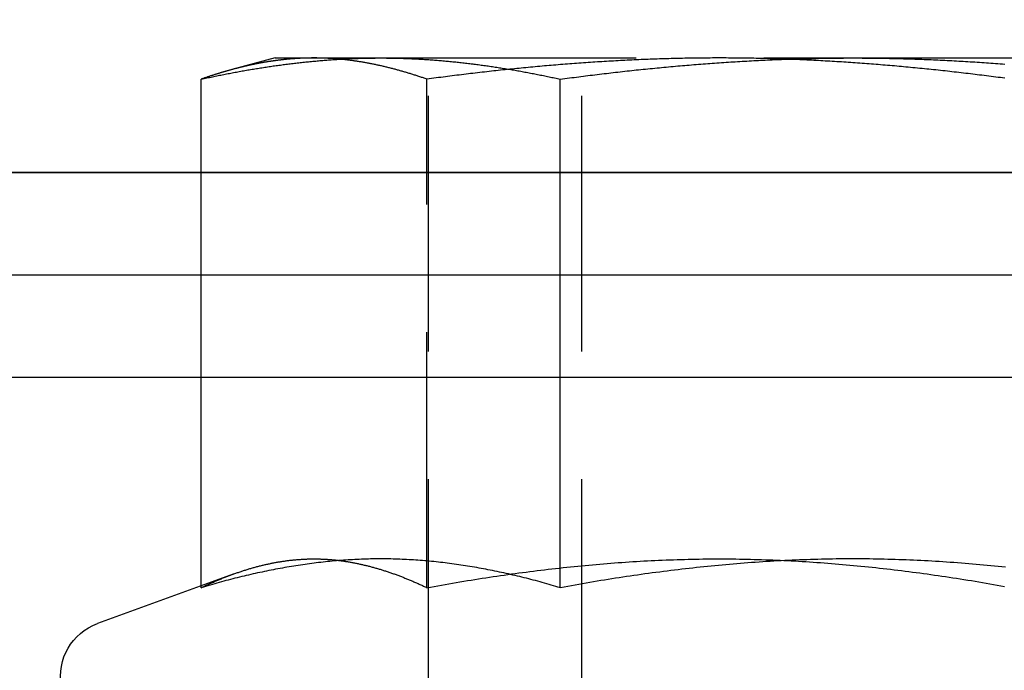
# Model space of a CAD drawing. Extents: x 0 to 1210, y -560 to 176.
# Drawn here: x 878 to 887, y 6 to 12 of the extents above; entities that cross this region are included whole.
import ezdxf

# ---------------------------------------------------------------- set-up
doc = ezdxf.new("R2010")
doc.units = 0
doc.header["$LTSCALE"] = 10
doc.linetypes.add('VERDECKT', pattern=[0.375, 0.25, -0.125])
doc.layers.get('0').update_dxf_attribs({"linetype": 'CONTINUOUS'})
doc.layers.add('STEMPEL', color=3, linetype='CONTINUOUS')

# ---------------------------------------------------------------- blocks, each defined once
blk = doc.blocks.new('A$C475546FE')
at = {"color": 1, "linetype": 'VERDECKT', "extrusion": (-2e-16, 1, -2e-16)}
for p, q in [((-117, -47), (-117, 39)), ((-118.5, -47), (-118.5, 18.5)), ((-120, 12.12109), (-120.41204, 12.01069)), ((-120, 12.12109), (-118.96677, 12.12109)), ((-118.96677, 12.12109), (-114.34737, 12.12109)), ((-114.34737, 12.12109), (-110.3806, 12.12109)), ((-120.72411, 10), (-120.72411, 11.91383)), ((-118.51469, 6.93901), (-118.51469, 11.91383)), ((-117.20942, 10), (-117.20942, 11.91383)), ((-120.72411, 6.93901), (-120.72411, 9)), ((-117.20942, 6.93901), (-117.20942, 9)), ((-120.4121, 7.07055), (-121.73811, 6.58792))]:
    blk.add_line(p, q, dxfattribs=at)
at = {"color": 3, "linetype": 'CONTINUOUS', "extrusion": (-2e-16, 1, -2e-16)}
for p, q in [((-145, 11), (145, 11)), ((145, 11), (-145, 11)), ((-145, 10), (145, 10)), ((-120.72411, 9), (-120.72411, 10)), ((-117.20942, 9), (-117.20942, 10)), ((-145, 9), (145, 9))]:
    blk.add_line(p, q, dxfattribs=at)
at = {"color": 1}
for points in [[(-119.619, 12.1211, 0), (-119.625, 12.1211, 0), (-119.631, 12.1211, 0), (-119.637, 12.121, 0), (-119.643, 12.121, 0), (-119.648, 12.1209, 0), (-119.654, 12.1209, 0), (-119.66, 12.1208, 0), (-119.666, 12.1207, 0), (-119.671, 12.1206, 0), (-119.677, 12.1205, 0), (-119.683, 12.1203, 0), (-119.689, 12.1202, 0), (-119.694, 12.12, 0), (-119.7, 12.1199, 0), (-119.706, 12.1197, 0), (-119.712, 12.1195, 0), (-119.718, 12.1193, 0), (-119.723, 12.1191, 0), (-119.729, 12.1189, 0), (-119.735, 12.1186, 0), (-119.741, 12.1184, 0), (-119.746, 12.1181, 0), (-119.752, 12.1178, 0), (-119.758, 12.1175, 0), (-119.764, 12.1172, 0), (-119.77, 12.1169, 0), (-119.775, 12.1166, 0), (-119.781, 12.1163, 0), (-119.787, 12.1159, 0), (-119.793, 12.1156, 0), (-119.799, 12.1152, 0), (-119.804, 12.1148, 0), (-119.81, 12.1144, 0), (-119.816, 12.114, 0), (-119.822, 12.1136, 0), (-119.827, 12.1131, 0), (-119.833, 12.1127, 0), (-119.839, 12.1122, 0), (-119.845, 12.1118, 0), (-119.851, 12.1113, 0), (-119.856, 12.1108, 0), (-119.862, 12.1103, 0), (-119.868, 12.1098, 0), (-119.874, 12.1093, 0), (-119.879, 12.1087, 0), (-119.885, 12.1082, 0), (-119.891, 12.1076, 0), (-119.897, 12.107, 0), (-119.903, 12.1064, 0), (-119.908, 12.1058, 0), (-119.914, 12.1052, 0), (-119.92, 12.1046, 0), (-119.926, 12.104, 0), (-119.931, 12.1033, 0), (-119.937, 12.1027, 0), (-119.943, 12.102, 0), (-119.949, 12.1013, 0), (-119.955, 12.1006, 0), (-119.96, 12.0999, 0), (-119.966, 12.0992, 0), (-119.972, 12.0985, 0), (-119.978, 12.0977, 0), (-119.984, 12.097, 0), (-119.989, 12.0962, 0), (-119.995, 12.0955, 0), (-120.001, 12.0947, 0), (-120.007, 12.0939, 0), (-120.012, 12.0931, 0), (-120.018, 12.0923, 0), (-120.024, 12.0914, 0), (-120.03, 12.0906, 0), (-120.036, 12.0897, 0), (-120.041, 12.0889, 0), (-120.047, 12.088, 0), (-120.053, 12.0871, 0), (-120.059, 12.0862, 0), (-120.065, 12.0853, 0), (-120.07, 12.0844, 0), (-120.076, 12.0834, 0), (-120.082, 12.0825, 0), (-120.088, 12.0815, 0), (-120.093, 12.0806, 0), (-120.099, 12.0796, 0), (-120.105, 12.0786, 0), (-120.111, 12.0776, 0), (-120.117, 12.0766, 0), (-120.122, 12.0756, 0), (-120.128, 12.0745, 0), (-120.134, 12.0735, 0), (-120.14, 12.0724, 0), (-120.146, 12.0714, 0), (-120.151, 12.0703, 0), (-120.157, 12.0692, 0), (-120.163, 12.0681, 0), (-120.169, 12.067, 0), (-120.174, 12.0659, 0), (-120.18, 12.0647, 0), (-120.186, 12.0636, 0), (-120.192, 12.0624, 0), (-120.198, 12.0612, 0), (-120.203, 12.0601, 0), (-120.209, 12.0589, 0), (-120.215, 12.0577, 0), (-120.221, 12.0565, 0), (-120.227, 12.0552, 0), (-120.232, 12.054, 0), (-120.238, 12.0528, 0), (-120.244, 12.0515, 0), (-120.25, 12.0503, 0), (-120.256, 12.049, 0), (-120.261, 12.0477, 0), (-120.267, 12.0464, 0), (-120.273, 12.0451, 0), (-120.279, 12.0438, 0), (-120.285, 12.0424, 0), (-120.29, 12.0411, 0), (-120.296, 12.0398, 0), (-120.302, 12.0384, 0), (-120.308, 12.037, 0), (-120.313, 12.0357, 0), (-120.319, 12.0343, 0), (-120.325, 12.0329, 0), (-120.331, 12.0315, 0), (-120.337, 12.03, 0), (-120.342, 12.0286, 0), (-120.348, 12.0272, 0), (-120.354, 12.0257, 0), (-120.36, 12.0243, 0), (-120.366, 12.0228, 0), (-120.371, 12.0213, 0), (-120.377, 12.0198, 0), (-120.383, 12.0183, 0), (-120.389, 12.0168, 0), (-120.395, 12.0153, 0), (-120.4, 12.0138, 0), (-120.406, 12.0122, 0), (-120.412, 12.0107, 0), (-120.418, 12.0091, 0), (-120.424, 12.0076, 0), (-120.429, 12.006, 0), (-120.435, 12.0044, 0), (-120.441, 12.0028, 0), (-120.447, 12.0012, 0), (-120.452, 11.9996, 0), (-120.458, 11.998, 0), (-120.464, 11.9963, 0), (-120.47, 11.9947, 0), (-120.476, 11.9931, 0), (-120.481, 11.9914, 0), (-120.487, 11.9897, 0), (-120.493, 11.988, 0), (-120.499, 11.9864, 0), (-120.505, 11.9847, 0), (-120.51, 11.983, 0), (-120.516, 11.9812, 0), (-120.522, 11.9795, 0), (-120.528, 11.9778, 0), (-120.533, 11.976, 0), (-120.539, 11.9743, 0), (-120.545, 11.9725, 0), (-120.551, 11.9708, 0), (-120.557, 11.969, 0), (-120.562, 11.9672, 0), (-120.568, 11.9654, 0), (-120.574, 11.9636, 0), (-120.58, 11.9618, 0), (-120.586, 11.96, 0), (-120.591, 11.9582, 0), (-120.597, 11.9563, 0), (-120.603, 11.9545, 0), (-120.609, 11.9526, 0), (-120.614, 11.9508, 0), (-120.62, 11.9489, 0), (-120.626, 11.947, 0), (-120.632, 11.9451, 0), (-120.638, 11.9432, 0), (-120.643, 11.9413, 0), (-120.649, 11.9394, 0), (-120.655, 11.9375, 0), (-120.661, 11.9356, 0), (-120.666, 11.9336, 0), (-120.672, 11.9317, 0), (-120.678, 11.9297, 0), (-120.684, 11.9278, 0), (-120.69, 11.9258, 0), (-120.695, 11.9238, 0), (-120.701, 11.9218, 0), (-120.707, 11.9199, 0), (-120.713, 11.9179, 0), (-120.718, 11.9158, 0), (-120.724, 11.9138, 0)], [(-120.724, 11.9138, 0), (-120.71, 11.9169, 0), (-120.696, 11.9199, 0), (-120.683, 11.9229, 0), (-120.669, 11.9259, 0), (-120.655, 11.9288, 0), (-120.641, 11.9318, 0), (-120.627, 11.9347, 0), (-120.613, 11.9376, 0), (-120.6, 11.9405, 0), (-120.586, 11.9433, 0), (-120.572, 11.9462, 0), (-120.558, 11.949, 0), (-120.544, 11.9518, 0), (-120.53, 11.9546, 0), (-120.517, 11.9574, 0), (-120.503, 11.9601, 0), (-120.489, 11.9628, 0), (-120.475, 11.9655, 0), (-120.461, 11.9682, 0), (-120.447, 11.9709, 0), (-120.434, 11.9735, 0), (-120.42, 11.9761, 0), (-120.406, 11.9787, 0), (-120.392, 11.9813, 0), (-120.378, 11.9839, 0), (-120.364, 11.9864, 0), (-120.351, 11.9889, 0), (-120.337, 11.9914, 0), (-120.323, 11.9939, 0), (-120.309, 11.9964, 0), (-120.295, 11.9988, 0), (-120.281, 12.0012, 0), (-120.267, 12.0036, 0), (-120.254, 12.006, 0), (-120.24, 12.0083, 0), (-120.226, 12.0106, 0), (-120.212, 12.0129, 0), (-120.198, 12.0152, 0), (-120.184, 12.0175, 0), (-120.171, 12.0197, 0), (-120.157, 12.0219, 0), (-120.143, 12.0241, 0), (-120.129, 12.0263, 0), (-120.115, 12.0285, 0), (-120.101, 12.0306, 0), (-120.088, 12.0327, 0), (-120.074, 12.0348, 0), (-120.06, 12.0368, 0), (-120.046, 12.0389, 0), (-120.032, 12.0409, 0), (-120.018, 12.0429, 0), (-120.005, 12.0448, 0), (-119.991, 12.0468, 0), (-119.977, 12.0487, 0), (-119.963, 12.0506, 0), (-119.949, 12.0525, 0), (-119.935, 12.0543, 0), (-119.922, 12.0562, 0), (-119.908, 12.058, 0), (-119.894, 12.0598, 0), (-119.88, 12.0615, 0), (-119.866, 12.0633, 0), (-119.852, 12.065, 0), (-119.839, 12.0666, 0), (-119.825, 12.0683, 0), (-119.811, 12.0699, 0), (-119.797, 12.0716, 0), (-119.783, 12.0732, 0), (-119.769, 12.0747, 0), (-119.755, 12.0763, 0), (-119.742, 12.0778, 0), (-119.728, 12.0793, 0), (-119.714, 12.0807, 0), (-119.7, 12.0822, 0), (-119.686, 12.0836, 0), (-119.672, 12.085, 0), (-119.659, 12.0864, 0), (-119.645, 12.0877, 0), (-119.631, 12.089, 0), (-119.617, 12.0903, 0), (-119.603, 12.0916, 0), (-119.589, 12.0928, 0), (-119.576, 12.094, 0), (-119.562, 12.0952, 0), (-119.548, 12.0964, 0), (-119.534, 12.0975, 0), (-119.52, 12.0986, 0), (-119.506, 12.0997, 0), (-119.493, 12.1008, 0), (-119.479, 12.1018, 0), (-119.465, 12.1028, 0), (-119.451, 12.1038, 0), (-119.437, 12.1048, 0), (-119.423, 12.1057, 0), (-119.41, 12.1066, 0), (-119.396, 12.1075, 0), (-119.382, 12.1083, 0), (-119.368, 12.1092, 0), (-119.354, 12.11, 0), (-119.34, 12.1107, 0), (-119.327, 12.1115, 0), (-119.313, 12.1122, 0), (-119.299, 12.1129, 0), (-119.285, 12.1136, 0), (-119.271, 12.1142, 0), (-119.257, 12.1148, 0), (-119.244, 12.1154, 0), (-119.23, 12.1159, 0), (-119.216, 12.1165, 0), (-119.202, 12.1169, 0), (-119.188, 12.1174, 0), (-119.174, 12.1179, 0), (-119.16, 12.1183, 0), (-119.147, 12.1187, 0), (-119.133, 12.119, 0), (-119.119, 12.1193, 0), (-119.105, 12.1197, 0), (-119.091, 12.1199, 0), (-119.077, 12.1202, 0), (-119.064, 12.1204, 0), (-119.05, 12.1206, 0), (-119.036, 12.1207, 0), (-119.022, 12.1209, 0), (-119.008, 12.121, 0), (-118.994, 12.121, 0), (-118.981, 12.1211, 0), (-118.967, 12.1211, 0)], [(-118.515, 11.9138, 0), (-118.523, 11.9169, 0), (-118.532, 11.9199, 0), (-118.541, 11.9229, 0), (-118.549, 11.9258, 0), (-118.558, 11.9288, 0), (-118.567, 11.9317, 0), (-118.575, 11.9347, 0), (-118.584, 11.9375, 0), (-118.593, 11.9404, 0), (-118.602, 11.9433, 0), (-118.61, 11.9461, 0), (-118.619, 11.9489, 0), (-118.628, 11.9517, 0), (-118.636, 11.9545, 0), (-118.645, 11.9573, 0), (-118.654, 11.96, 0), (-118.662, 11.9627, 0), (-118.671, 11.9654, 0), (-118.68, 11.9681, 0), (-118.688, 11.9708, 0), (-118.697, 11.9734, 0), (-118.706, 11.9761, 0), (-118.714, 11.9786, 0), (-118.723, 11.9812, 0), (-118.732, 11.9838, 0), (-118.741, 11.9863, 0), (-118.749, 11.9888, 0), (-118.758, 11.9913, 0), (-118.767, 11.9938, 0), (-118.775, 11.9963, 0), (-118.784, 11.9987, 0), (-118.793, 12.0011, 0), (-118.801, 12.0035, 0), (-118.81, 12.0059, 0), (-118.819, 12.0082, 0), (-118.827, 12.0105, 0), (-118.836, 12.0128, 0), (-118.845, 12.0151, 0), (-118.853, 12.0174, 0), (-118.862, 12.0196, 0), (-118.871, 12.0218, 0), (-118.88, 12.024, 0), (-118.888, 12.0262, 0), (-118.897, 12.0284, 0), (-118.906, 12.0305, 0), (-118.914, 12.0326, 0), (-118.923, 12.0347, 0), (-118.932, 12.0367, 0), (-118.94, 12.0388, 0), (-118.949, 12.0408, 0), (-118.958, 12.0428, 0), (-118.966, 12.0447, 0), (-118.975, 12.0467, 0), (-118.984, 12.0486, 0), (-118.993, 12.0505, 0), (-119.001, 12.0524, 0), (-119.01, 12.0542, 0), (-119.019, 12.0561, 0), (-119.027, 12.0579, 0), (-119.036, 12.0597, 0), (-119.045, 12.0614, 0), (-119.053, 12.0632, 0), (-119.062, 12.0649, 0), (-119.071, 12.0666, 0), (-119.08, 12.0682, 0), (-119.088, 12.0699, 0), (-119.097, 12.0715, 0), (-119.106, 12.0731, 0), (-119.114, 12.0746, 0), (-119.123, 12.0762, 0), (-119.132, 12.0777, 0), (-119.14, 12.0792, 0), (-119.149, 12.0807, 0), (-119.158, 12.0821, 0), (-119.167, 12.0835, 0), (-119.175, 12.0849, 0), (-119.184, 12.0863, 0), (-119.193, 12.0876, 0), (-119.201, 12.089, 0), (-119.21, 12.0903, 0), (-119.219, 12.0915, 0), (-119.227, 12.0928, 0), (-119.236, 12.094, 0), (-119.245, 12.0952, 0), (-119.254, 12.0963, 0), (-119.262, 12.0975, 0), (-119.271, 12.0986, 0), (-119.28, 12.0997, 0), (-119.288, 12.1008, 0), (-119.297, 12.1018, 0), (-119.306, 12.1028, 0), (-119.315, 12.1038, 0), (-119.323, 12.1047, 0), (-119.332, 12.1057, 0), (-119.341, 12.1066, 0), (-119.349, 12.1075, 0), (-119.358, 12.1083, 0), (-119.367, 12.1091, 0), (-119.375, 12.1099, 0), (-119.384, 12.1107, 0), (-119.393, 12.1115, 0), (-119.402, 12.1122, 0), (-119.41, 12.1129, 0), (-119.419, 12.1135, 0), (-119.428, 12.1142, 0), (-119.436, 12.1148, 0), (-119.445, 12.1154, 0), (-119.454, 12.1159, 0), (-119.463, 12.1164, 0), (-119.471, 12.1169, 0), (-119.48, 12.1174, 0), (-119.489, 12.1179, 0), (-119.497, 12.1183, 0), (-119.506, 12.1187, 0), (-119.515, 12.119, 0), (-119.524, 12.1193, 0), (-119.532, 12.1196, 0), (-119.541, 12.1199, 0), (-119.55, 12.1202, 0), (-119.558, 12.1204, 0), (-119.567, 12.1206, 0), (-119.576, 12.1207, 0), (-119.585, 12.1209, 0), (-119.593, 12.121, 0), (-119.602, 12.121, 0), (-119.611, 12.1211, 0), (-119.619, 12.1211, 0)], [(-118.967, 12.1211, 0), (-118.953, 12.1211, 0), (-118.939, 12.121, 0), (-118.925, 12.121, 0), (-118.911, 12.1209, 0), (-118.898, 12.1207, 0), (-118.884, 12.1206, 0), (-118.87, 12.1204, 0), (-118.856, 12.1202, 0), (-118.842, 12.1199, 0), (-118.828, 12.1197, 0), (-118.815, 12.1193, 0), (-118.801, 12.119, 0), (-118.787, 12.1187, 0), (-118.773, 12.1183, 0), (-118.759, 12.1179, 0), (-118.745, 12.1174, 0), (-118.732, 12.1169, 0), (-118.718, 12.1165, 0), (-118.704, 12.1159, 0), (-118.69, 12.1154, 0), (-118.676, 12.1148, 0), (-118.662, 12.1142, 0), (-118.649, 12.1136, 0), (-118.635, 12.1129, 0), (-118.621, 12.1122, 0), (-118.607, 12.1115, 0), (-118.593, 12.1107, 0), (-118.579, 12.11, 0), (-118.565, 12.1092, 0), (-118.552, 12.1083, 0), (-118.538, 12.1075, 0), (-118.524, 12.1066, 0), (-118.51, 12.1057, 0), (-118.496, 12.1048, 0), (-118.482, 12.1038, 0), (-118.469, 12.1028, 0), (-118.455, 12.1018, 0), (-118.441, 12.1008, 0), (-118.427, 12.0997, 0), (-118.413, 12.0986, 0), (-118.399, 12.0975, 0), (-118.386, 12.0964, 0), (-118.372, 12.0952, 0), (-118.358, 12.094, 0), (-118.344, 12.0928, 0), (-118.33, 12.0916, 0), (-118.316, 12.0903, 0), (-118.303, 12.089, 0), (-118.289, 12.0877, 0), (-118.275, 12.0864, 0), (-118.261, 12.085, 0), (-118.247, 12.0836, 0), (-118.233, 12.0822, 0), (-118.22, 12.0807, 0), (-118.206, 12.0793, 0), (-118.192, 12.0778, 0), (-118.178, 12.0763, 0), (-118.164, 12.0747, 0), (-118.15, 12.0732, 0), (-118.137, 12.0716, 0), (-118.123, 12.0699, 0), (-118.109, 12.0683, 0), (-118.095, 12.0666, 0), (-118.081, 12.065, 0), (-118.067, 12.0633, 0), (-118.054, 12.0615, 0), (-118.04, 12.0598, 0), (-118.026, 12.058, 0), (-118.012, 12.0562, 0), (-117.998, 12.0543, 0), (-117.984, 12.0525, 0), (-117.97, 12.0506, 0), (-117.957, 12.0487, 0), (-117.943, 12.0468, 0), (-117.929, 12.0448, 0), (-117.915, 12.0429, 0), (-117.901, 12.0409, 0), (-117.887, 12.0389, 0), (-117.874, 12.0368, 0), (-117.86, 12.0348, 0), (-117.846, 12.0327, 0), (-117.832, 12.0306, 0), (-117.818, 12.0285, 0), (-117.804, 12.0263, 0), (-117.791, 12.0241, 0), (-117.777, 12.0219, 0), (-117.763, 12.0197, 0), (-117.749, 12.0175, 0), (-117.735, 12.0152, 0), (-117.721, 12.0129, 0), (-117.708, 12.0106, 0), (-117.694, 12.0083, 0), (-117.68, 12.006, 0), (-117.666, 12.0036, 0), (-117.652, 12.0012, 0), (-117.638, 11.9988, 0), (-117.625, 11.9964, 0), (-117.611, 11.9939, 0), (-117.597, 11.9914, 0), (-117.583, 11.9889, 0), (-117.569, 11.9864, 0), (-117.555, 11.9839, 0), (-117.542, 11.9813, 0), (-117.528, 11.9787, 0), (-117.514, 11.9761, 0), (-117.5, 11.9735, 0), (-117.486, 11.9709, 0), (-117.472, 11.9682, 0), (-117.458, 11.9655, 0), (-117.445, 11.9628, 0), (-117.431, 11.9601, 0), (-117.417, 11.9574, 0), (-117.403, 11.9546, 0), (-117.389, 11.9518, 0), (-117.375, 11.949, 0), (-117.362, 11.9462, 0), (-117.348, 11.9433, 0), (-117.334, 11.9405, 0), (-117.32, 11.9376, 0), (-117.306, 11.9347, 0), (-117.292, 11.9318, 0), (-117.279, 11.9288, 0), (-117.265, 11.9259, 0), (-117.251, 11.9229, 0), (-117.237, 11.9199, 0), (-117.223, 11.9169, 0), (-117.209, 11.9138, 0)], [(-115.653, 12.1211, 0), (-115.675, 12.1211, 0), (-115.698, 12.121, 0), (-115.72, 12.121, 0), (-115.743, 12.1209, 0), (-115.765, 12.1207, 0), (-115.788, 12.1206, 0), (-115.81, 12.1204, 0), (-115.833, 12.1202, 0), (-115.855, 12.1199, 0), (-115.878, 12.1197, 0), (-115.901, 12.1193, 0), (-115.923, 12.119, 0), (-115.946, 12.1187, 0), (-115.968, 12.1183, 0), (-115.991, 12.1179, 0), (-116.013, 12.1174, 0), (-116.036, 12.1169, 0), (-116.058, 12.1165, 0), (-116.081, 12.1159, 0), (-116.103, 12.1154, 0), (-116.126, 12.1148, 0), (-116.148, 12.1142, 0), (-116.171, 12.1136, 0), (-116.193, 12.1129, 0), (-116.216, 12.1122, 0), (-116.239, 12.1115, 0), (-116.261, 12.1107, 0), (-116.284, 12.11, 0), (-116.306, 12.1092, 0), (-116.329, 12.1083, 0), (-116.351, 12.1075, 0), (-116.374, 12.1066, 0), (-116.396, 12.1057, 0), (-116.419, 12.1048, 0), (-116.441, 12.1038, 0), (-116.464, 12.1028, 0), (-116.486, 12.1018, 0), (-116.509, 12.1008, 0), (-116.532, 12.0997, 0), (-116.554, 12.0986, 0), (-116.577, 12.0975, 0), (-116.599, 12.0964, 0), (-116.622, 12.0952, 0), (-116.644, 12.094, 0), (-116.667, 12.0928, 0), (-116.689, 12.0916, 0), (-116.712, 12.0903, 0), (-116.734, 12.089, 0), (-116.757, 12.0877, 0), (-116.779, 12.0864, 0), (-116.802, 12.085, 0), (-116.824, 12.0836, 0), (-116.847, 12.0822, 0), (-116.87, 12.0807, 0), (-116.892, 12.0793, 0), (-116.915, 12.0778, 0), (-116.937, 12.0763, 0), (-116.96, 12.0747, 0), (-116.982, 12.0732, 0), (-117.005, 12.0716, 0), (-117.027, 12.0699, 0), (-117.05, 12.0683, 0), (-117.072, 12.0666, 0), (-117.095, 12.065, 0), (-117.117, 12.0633, 0), (-117.14, 12.0615, 0), (-117.163, 12.0598, 0), (-117.185, 12.058, 0), (-117.208, 12.0562, 0), (-117.23, 12.0543, 0), (-117.253, 12.0525, 0), (-117.275, 12.0506, 0), (-117.298, 12.0487, 0), (-117.32, 12.0468, 0), (-117.343, 12.0448, 0), (-117.365, 12.0429, 0), (-117.388, 12.0409, 0), (-117.41, 12.0389, 0), (-117.433, 12.0368, 0), (-117.456, 12.0348, 0), (-117.478, 12.0327, 0), (-117.501, 12.0306, 0), (-117.523, 12.0285, 0), (-117.546, 12.0263, 0), (-117.568, 12.0241, 0), (-117.591, 12.0219, 0), (-117.613, 12.0197, 0), (-117.636, 12.0175, 0), (-117.658, 12.0152, 0), (-117.681, 12.0129, 0), (-117.703, 12.0106, 0), (-117.726, 12.0083, 0), (-117.748, 12.006, 0), (-117.771, 12.0036, 0), (-117.794, 12.0012, 0), (-117.816, 11.9988, 0), (-117.839, 11.9964, 0), (-117.861, 11.9939, 0), (-117.884, 11.9914, 0), (-117.906, 11.9889, 0), (-117.929, 11.9864, 0), (-117.951, 11.9839, 0), (-117.974, 11.9813, 0), (-117.996, 11.9787, 0), (-118.019, 11.9761, 0), (-118.041, 11.9735, 0), (-118.064, 11.9709, 0), (-118.087, 11.9682, 0), (-118.109, 11.9655, 0), (-118.132, 11.9628, 0), (-118.154, 11.9601, 0), (-118.177, 11.9574, 0), (-118.199, 11.9546, 0), (-118.222, 11.9518, 0), (-118.244, 11.949, 0), (-118.267, 11.9462, 0), (-118.289, 11.9433, 0), (-118.312, 11.9405, 0), (-118.334, 11.9376, 0), (-118.357, 11.9347, 0), (-118.379, 11.9318, 0), (-118.402, 11.9288, 0), (-118.425, 11.9259, 0), (-118.447, 11.9229, 0), (-118.47, 11.9199, 0), (-118.492, 11.9169, 0), (-118.515, 11.9138, 0)], [(-117.209, 11.9138, 0), (-117.187, 11.9169, 0), (-117.164, 11.9199, 0), (-117.142, 11.9229, 0), (-117.119, 11.9259, 0), (-117.097, 11.9288, 0), (-117.074, 11.9318, 0), (-117.052, 11.9347, 0), (-117.029, 11.9376, 0), (-117.007, 11.9405, 0), (-116.984, 11.9433, 0), (-116.962, 11.9462, 0), (-116.939, 11.949, 0), (-116.916, 11.9518, 0), (-116.894, 11.9546, 0), (-116.871, 11.9574, 0), (-116.849, 11.9601, 0), (-116.826, 11.9628, 0), (-116.804, 11.9655, 0), (-116.781, 11.9682, 0), (-116.759, 11.9709, 0), (-116.736, 11.9735, 0), (-116.714, 11.9761, 0), (-116.691, 11.9787, 0), (-116.669, 11.9813, 0), (-116.646, 11.9839, 0), (-116.623, 11.9864, 0), (-116.601, 11.9889, 0), (-116.578, 11.9914, 0), (-116.556, 11.9939, 0), (-116.533, 11.9964, 0), (-116.511, 11.9988, 0), (-116.488, 12.0012, 0), (-116.466, 12.0036, 0), (-116.443, 12.006, 0), (-116.421, 12.0083, 0), (-116.398, 12.0106, 0), (-116.376, 12.0129, 0), (-116.353, 12.0152, 0), (-116.331, 12.0175, 0), (-116.308, 12.0197, 0), (-116.285, 12.0219, 0), (-116.263, 12.0241, 0), (-116.24, 12.0263, 0), (-116.218, 12.0285, 0), (-116.195, 12.0306, 0), (-116.173, 12.0327, 0), (-116.15, 12.0348, 0), (-116.128, 12.0368, 0), (-116.105, 12.0389, 0), (-116.083, 12.0409, 0), (-116.06, 12.0429, 0), (-116.038, 12.0448, 0), (-116.015, 12.0468, 0), (-115.992, 12.0487, 0), (-115.97, 12.0506, 0), (-115.947, 12.0525, 0), (-115.925, 12.0543, 0), (-115.902, 12.0562, 0), (-115.88, 12.058, 0), (-115.857, 12.0598, 0), (-115.835, 12.0615, 0), (-115.812, 12.0633, 0), (-115.79, 12.065, 0), (-115.767, 12.0666, 0), (-115.745, 12.0683, 0), (-115.722, 12.0699, 0), (-115.7, 12.0716, 0), (-115.677, 12.0732, 0), (-115.654, 12.0747, 0), (-115.632, 12.0763, 0), (-115.609, 12.0778, 0), (-115.587, 12.0793, 0), (-115.564, 12.0807, 0), (-115.542, 12.0822, 0), (-115.519, 12.0836, 0), (-115.497, 12.085, 0), (-115.474, 12.0864, 0), (-115.452, 12.0877, 0), (-115.429, 12.089, 0), (-115.407, 12.0903, 0), (-115.384, 12.0916, 0), (-115.361, 12.0928, 0), (-115.339, 12.094, 0), (-115.316, 12.0952, 0), (-115.294, 12.0964, 0), (-115.271, 12.0975, 0), (-115.249, 12.0986, 0), (-115.226, 12.0997, 0), (-115.204, 12.1008, 0), (-115.181, 12.1018, 0), (-115.159, 12.1028, 0), (-115.136, 12.1038, 0), (-115.114, 12.1048, 0), (-115.091, 12.1057, 0), (-115.069, 12.1066, 0), (-115.046, 12.1075, 0), (-115.023, 12.1083, 0), (-115.001, 12.1092, 0), (-114.978, 12.11, 0), (-114.956, 12.1107, 0), (-114.933, 12.1115, 0), (-114.911, 12.1122, 0), (-114.888, 12.1129, 0), (-114.866, 12.1136, 0), (-114.843, 12.1142, 0), (-114.821, 12.1148, 0), (-114.798, 12.1154, 0), (-114.776, 12.1159, 0), (-114.753, 12.1165, 0), (-114.73, 12.1169, 0), (-114.708, 12.1174, 0), (-114.685, 12.1179, 0), (-114.663, 12.1183, 0), (-114.64, 12.1187, 0), (-114.618, 12.119, 0), (-114.595, 12.1193, 0), (-114.573, 12.1197, 0), (-114.55, 12.1199, 0), (-114.528, 12.1202, 0), (-114.505, 12.1204, 0), (-114.483, 12.1206, 0), (-114.46, 12.1207, 0), (-114.438, 12.1209, 0), (-114.415, 12.121, 0), (-114.392, 12.121, 0), (-114.37, 12.1211, 0), (-114.347, 12.1211, 0)], [(-112.858, 11.9229, 0), (-112.881, 11.9259, 0), (-112.903, 11.9288, 0), (-112.926, 11.9318, 0), (-112.948, 11.9347, 0), (-112.971, 11.9376, 0), (-112.993, 11.9405, 0), (-113.016, 11.9433, 0), (-113.038, 11.9462, 0), (-113.061, 11.949, 0), (-113.084, 11.9518, 0), (-113.106, 11.9546, 0), (-113.129, 11.9574, 0), (-113.151, 11.9601, 0), (-113.174, 11.9628, 0), (-113.196, 11.9655, 0), (-113.219, 11.9682, 0), (-113.241, 11.9709, 0), (-113.264, 11.9735, 0), (-113.286, 11.9761, 0), (-113.309, 11.9787, 0), (-113.331, 11.9813, 0), (-113.354, 11.9839, 0), (-113.377, 11.9864, 0), (-113.399, 11.9889, 0), (-113.422, 11.9914, 0), (-113.444, 11.9939, 0), (-113.467, 11.9964, 0), (-113.489, 11.9988, 0), (-113.512, 12.0012, 0), (-113.534, 12.0036, 0), (-113.557, 12.006, 0), (-113.579, 12.0083, 0), (-113.602, 12.0106, 0), (-113.624, 12.0129, 0), (-113.647, 12.0152, 0), (-113.669, 12.0175, 0), (-113.692, 12.0197, 0), (-113.715, 12.0219, 0), (-113.737, 12.0241, 0), (-113.76, 12.0263, 0), (-113.782, 12.0285, 0), (-113.805, 12.0306, 0), (-113.827, 12.0327, 0), (-113.85, 12.0348, 0), (-113.872, 12.0368, 0), (-113.895, 12.0389, 0), (-113.917, 12.0409, 0), (-113.94, 12.0429, 0), (-113.962, 12.0448, 0), (-113.985, 12.0468, 0), (-114.008, 12.0487, 0), (-114.03, 12.0506, 0), (-114.053, 12.0525, 0), (-114.075, 12.0543, 0), (-114.098, 12.0562, 0), (-114.12, 12.058, 0), (-114.143, 12.0598, 0), (-114.165, 12.0615, 0), (-114.188, 12.0633, 0), (-114.21, 12.065, 0), (-114.233, 12.0666, 0), (-114.255, 12.0683, 0), (-114.278, 12.0699, 0), (-114.3, 12.0716, 0), (-114.323, 12.0732, 0), (-114.346, 12.0747, 0), (-114.368, 12.0763, 0), (-114.391, 12.0778, 0), (-114.413, 12.0793, 0), (-114.436, 12.0807, 0), (-114.458, 12.0822, 0), (-114.481, 12.0836, 0), (-114.503, 12.085, 0), (-114.526, 12.0864, 0), (-114.548, 12.0877, 0), (-114.571, 12.089, 0), (-114.593, 12.0903, 0), (-114.616, 12.0916, 0), (-114.639, 12.0928, 0), (-114.661, 12.094, 0), (-114.684, 12.0952, 0), (-114.706, 12.0964, 0), (-114.729, 12.0975, 0), (-114.751, 12.0986, 0), (-114.774, 12.0997, 0), (-114.796, 12.1008, 0), (-114.819, 12.1018, 0), (-114.841, 12.1028, 0), (-114.864, 12.1038, 0), (-114.886, 12.1048, 0), (-114.909, 12.1057, 0), (-114.931, 12.1066, 0), (-114.954, 12.1075, 0), (-114.977, 12.1083, 0), (-114.999, 12.1092, 0), (-115.022, 12.11, 0), (-115.044, 12.1107, 0), (-115.067, 12.1115, 0), (-115.089, 12.1122, 0), (-115.112, 12.1129, 0), (-115.134, 12.1136, 0), (-115.157, 12.1142, 0), (-115.179, 12.1148, 0), (-115.202, 12.1154, 0), (-115.224, 12.1159, 0), (-115.247, 12.1165, 0), (-115.27, 12.1169, 0), (-115.292, 12.1174, 0), (-115.315, 12.1179, 0), (-115.337, 12.1183, 0), (-115.36, 12.1187, 0), (-115.382, 12.119, 0), (-115.405, 12.1193, 0), (-115.427, 12.1197, 0), (-115.45, 12.1199, 0), (-115.472, 12.1202, 0), (-115.495, 12.1204, 0), (-115.517, 12.1206, 0), (-115.54, 12.1207, 0), (-115.562, 12.1209, 0), (-115.585, 12.121, 0), (-115.608, 12.121, 0), (-115.63, 12.1211, 0), (-115.653, 12.1211, 0)], [(-114.347, 12.1211, 0), (-114.325, 12.1211, 0), (-114.302, 12.121, 0), (-114.28, 12.121, 0), (-114.257, 12.1209, 0), (-114.235, 12.1207, 0), (-114.212, 12.1206, 0), (-114.19, 12.1204, 0), (-114.167, 12.1202, 0), (-114.145, 12.1199, 0), (-114.122, 12.1197, 0), (-114.099, 12.1193, 0), (-114.077, 12.119, 0), (-114.054, 12.1187, 0), (-114.032, 12.1183, 0), (-114.009, 12.1179, 0), (-113.987, 12.1174, 0), (-113.964, 12.1169, 0), (-113.942, 12.1165, 0), (-113.919, 12.1159, 0), (-113.897, 12.1154, 0), (-113.874, 12.1148, 0), (-113.852, 12.1142, 0), (-113.829, 12.1136, 0), (-113.807, 12.1129, 0), (-113.784, 12.1122, 0), (-113.761, 12.1115, 0), (-113.739, 12.1107, 0), (-113.716, 12.11, 0), (-113.694, 12.1092, 0), (-113.671, 12.1083, 0), (-113.649, 12.1075, 0), (-113.626, 12.1066, 0), (-113.604, 12.1057, 0), (-113.581, 12.1048, 0), (-113.559, 12.1038, 0), (-113.536, 12.1028, 0), (-113.514, 12.1018, 0), (-113.491, 12.1008, 0), (-113.468, 12.0997, 0), (-113.446, 12.0986, 0), (-113.423, 12.0975, 0), (-113.401, 12.0964, 0), (-113.378, 12.0952, 0), (-113.356, 12.094, 0), (-113.333, 12.0928, 0), (-113.311, 12.0916, 0), (-113.288, 12.0903, 0), (-113.266, 12.089, 0), (-113.243, 12.0877, 0), (-113.221, 12.0864, 0), (-113.198, 12.085, 0), (-113.176, 12.0836, 0), (-113.153, 12.0822, 0), (-113.13, 12.0807, 0), (-113.108, 12.0793, 0), (-113.085, 12.0778, 0), (-113.063, 12.0763, 0), (-113.04, 12.0747, 0), (-113.018, 12.0732, 0), (-112.995, 12.0716, 0), (-112.973, 12.0699, 0), (-112.95, 12.0683, 0), (-112.928, 12.0666, 0), (-112.905, 12.065, 0), (-112.883, 12.0633, 0), (-112.86, 12.0615, 0)], [(-120.724, 6.93901, 0), (-120.715, 6.9431, 0), (-120.707, 6.94717, 0), (-120.698, 6.95121, 0), (-120.69, 6.95522, 0), (-120.681, 6.95922, 0), (-120.672, 6.96319, 0), (-120.664, 6.96714, 0), (-120.655, 6.97106, 0), (-120.646, 6.97496, 0), (-120.638, 6.97883, 0), (-120.629, 6.98268, 0), (-120.62, 6.98651, 0), (-120.612, 6.99031, 0), (-120.603, 6.99408, 0), (-120.595, 6.99783, 0), (-120.586, 7.00155, 0), (-120.577, 7.00525, 0), (-120.569, 7.00893, 0), (-120.56, 7.01257, 0), (-120.551, 7.01619, 0), (-120.543, 7.01979, 0), (-120.534, 7.02336, 0), (-120.525, 7.0269, 0), (-120.517, 7.03041, 0), (-120.508, 7.0339, 0), (-120.499, 7.03736, 0), (-120.49, 7.04079, 0), (-120.482, 7.0442, 0), (-120.473, 7.04757, 0), (-120.464, 7.05092, 0), (-120.456, 7.05425, 0), (-120.447, 7.05754, 0), (-120.438, 7.0608, 0), (-120.43, 7.06404, 0), (-120.421, 7.06725, 0), (-120.412, 7.07043, 0), (-120.404, 7.07358, 0), (-120.395, 7.0767, 0), (-120.386, 7.07979, 0), (-120.378, 7.08285, 0), (-120.369, 7.08588, 0), (-120.36, 7.08888, 0), (-120.351, 7.09185, 0), (-120.343, 7.09479, 0), (-120.334, 7.09771, 0), (-120.325, 7.10059, 0), (-120.317, 7.10343, 0), (-120.308, 7.10625, 0), (-120.299, 7.10904, 0), (-120.291, 7.11179, 0), (-120.282, 7.11452, 0), (-120.273, 7.11721, 0), (-120.265, 7.11987, 0), (-120.256, 7.1225, 0), (-120.247, 7.1251, 0), (-120.238, 7.12766, 0), (-120.23, 7.13019, 0), (-120.221, 7.13269, 0), (-120.212, 7.13515, 0), (-120.204, 7.13759, 0), (-120.195, 7.13999, 0), (-120.186, 7.14235, 0), (-120.178, 7.14468, 0), (-120.169, 7.14698, 0), (-120.16, 7.14925, 0), (-120.152, 7.15148, 0), (-120.143, 7.15367, 0), (-120.134, 7.15583, 0), (-120.125, 7.15796, 0), (-120.117, 7.16005, 0), (-120.108, 7.16211, 0), (-120.099, 7.16414, 0), (-120.091, 7.16613, 0), (-120.082, 7.16808, 0), (-120.073, 7.17, 0), (-120.065, 7.17189, 0), (-120.056, 7.17374, 0), (-120.047, 7.17555, 0), (-120.039, 7.17734, 0), (-120.03, 7.17908, 0), (-120.021, 7.18079, 0), (-120.013, 7.18247, 0), (-120.004, 7.18411, 0), (-119.995, 7.18572, 0), (-119.987, 7.18729, 0), (-119.978, 7.18882, 0), (-119.969, 7.19032, 0), (-119.96, 7.19179, 0), (-119.952, 7.19322, 0), (-119.943, 7.19461, 0), (-119.934, 7.19597, 0), (-119.926, 7.19729, 0), (-119.917, 7.19857, 0), (-119.908, 7.19982, 0), (-119.9, 7.20104, 0), (-119.891, 7.20222, 0), (-119.882, 7.20336, 0), (-119.874, 7.20447, 0), (-119.865, 7.20553, 0), (-119.856, 7.20657, 0), (-119.848, 7.20757, 0), (-119.839, 7.20853, 0), (-119.83, 7.20945, 0), (-119.822, 7.21034, 0), (-119.813, 7.21119, 0), (-119.804, 7.21201, 0), (-119.796, 7.21278, 0), (-119.787, 7.21353, 0), (-119.778, 7.21423, 0), (-119.77, 7.2149, 0), (-119.761, 7.21553, 0), (-119.752, 7.21612, 0), (-119.743, 7.21668, 0), (-119.735, 7.2172, 0), (-119.726, 7.21768, 0), (-119.717, 7.21813, 0), (-119.709, 7.21853, 0), (-119.7, 7.2189, 0), (-119.691, 7.21924, 0), (-119.683, 7.21953, 0), (-119.674, 7.21979, 0), (-119.665, 7.22001, 0), (-119.657, 7.22019, 0), (-119.648, 7.22034, 0), (-119.639, 7.22044, 0), (-119.631, 7.22051, 0), (-119.622, 7.22054, 0), (-119.613, 7.22054, 0), (-119.605, 7.22049, 0), (-119.596, 7.2204, 0), (-119.587, 7.22028, 0), (-119.579, 7.22012, 0), (-119.57, 7.21991, 0), (-119.561, 7.21967, 0), (-119.553, 7.21939, 0), (-119.544, 7.21908, 0), (-119.535, 7.21872, 0), (-119.527, 7.21832, 0), (-119.518, 7.21789, 0), (-119.509, 7.21742, 0), (-119.501, 7.21691, 0), (-119.492, 7.21637, 0), (-119.483, 7.21578, 0), (-119.475, 7.21516, 0), (-119.466, 7.2145, 0), (-119.457, 7.2138, 0), (-119.449, 7.21307, 0), (-119.44, 7.2123, 0), (-119.431, 7.21149, 0), (-119.423, 7.21065, 0), (-119.414, 7.20976, 0), (-119.405, 7.20885, 0), (-119.397, 7.20789, 0), (-119.388, 7.2069, 0), (-119.379, 7.20587, 0), (-119.371, 7.20481, 0), (-119.362, 7.20371, 0), (-119.353, 7.20257, 0), (-119.345, 7.2014, 0), (-119.336, 7.20019, 0), (-119.327, 7.19895, 0), (-119.319, 7.19767, 0), (-119.31, 7.19636, 0), (-119.301, 7.19501, 0), (-119.293, 7.19362, 0), (-119.284, 7.1922, 0), (-119.275, 7.19075, 0), (-119.267, 7.18926, 0), (-119.258, 7.18773, 0), (-119.249, 7.18617, 0), (-119.241, 7.18458, 0), (-119.232, 7.18295, 0), (-119.224, 7.18129, 0), (-119.215, 7.17959, 0), (-119.206, 7.17786, 0), (-119.198, 7.1761, 0), (-119.189, 7.1743, 0), (-119.18, 7.17247, 0), (-119.172, 7.1706, 0), (-119.163, 7.1687, 0), (-119.154, 7.16677, 0), (-119.146, 7.1648, 0), (-119.137, 7.1628, 0), (-119.128, 7.16077, 0), (-119.12, 7.15871, 0), (-119.111, 7.15661, 0), (-119.102, 7.15448, 0), (-119.094, 7.15232, 0), (-119.085, 7.15012, 0), (-119.076, 7.14789, 0), (-119.068, 7.14563, 0), (-119.059, 7.14334, 0), (-119.05, 7.14101, 0), (-119.042, 7.13866, 0), (-119.033, 7.13627, 0), (-119.024, 7.13385, 0), (-119.016, 7.1314, 0), (-119.007, 7.12891, 0), (-118.999, 7.1264, 0), (-118.99, 7.12385, 0), (-118.981, 7.12128, 0), (-118.973, 7.11867, 0), (-118.964, 7.11603, 0), (-118.955, 7.11336, 0), (-118.947, 7.11066, 0), (-118.938, 7.10793, 0), (-118.929, 7.10517, 0), (-118.921, 7.10238, 0), (-118.912, 7.09955, 0), (-118.903, 7.0967, 0), (-118.895, 7.09382, 0), (-118.886, 7.09091, 0), (-118.877, 7.08797, 0), (-118.869, 7.08499, 0), (-118.86, 7.08199, 0), (-118.852, 7.07896, 0), (-118.843, 7.0759, 0), (-118.834, 7.07281, 0), (-118.826, 7.0697, 0), (-118.817, 7.06655, 0), (-118.808, 7.06337, 0), (-118.8, 7.06017, 0), (-118.791, 7.05694, 0), (-118.782, 7.05367, 0), (-118.774, 7.05038, 0), (-118.765, 7.04706, 0), (-118.756, 7.04372, 0), (-118.748, 7.04034, 0), (-118.739, 7.03694, 0), (-118.731, 7.03351, 0), (-118.722, 7.03005, 0), (-118.713, 7.02656, 0), (-118.705, 7.02305, 0), (-118.696, 7.01951, 0), (-118.687, 7.01594, 0), (-118.679, 7.01235, 0), (-118.67, 7.00872, 0), (-118.661, 7.00507, 0), (-118.653, 7.0014, 0), (-118.644, 6.99769, 0), (-118.636, 6.99396, 0), (-118.627, 6.99021, 0), (-118.618, 6.98642, 0), (-118.61, 6.98262, 0), (-118.601, 6.97878, 0), (-118.592, 6.97492, 0), (-118.584, 6.97103, 0), (-118.575, 6.96712, 0), (-118.566, 6.96318, 0), (-118.558, 6.95922, 0), (-118.549, 6.95523, 0), (-118.541, 6.95121, 0), (-118.532, 6.94717, 0), (-118.523, 6.9431, 0), (-118.515, 6.93901, 0)], [(-117.209, 6.93901, 0), (-117.232, 6.94559, 0), (-117.254, 6.9521, 0), (-117.276, 6.95854, 0), (-117.298, 6.96492, 0), (-117.32, 6.97123, 0), (-117.342, 6.97747, 0), (-117.364, 6.98365, 0), (-117.386, 6.98975, 0), (-117.408, 6.99579, 0), (-117.43, 7.00176, 0), (-117.453, 7.00766, 0), (-117.475, 7.01349, 0), (-117.497, 7.01924, 0), (-117.519, 7.02493, 0), (-117.541, 7.03054, 0), (-117.563, 7.03609, 0), (-117.585, 7.04156, 0), (-117.607, 7.04696, 0), (-117.629, 7.05228, 0), (-117.652, 7.05753, 0), (-117.674, 7.06271, 0), (-117.696, 7.06781, 0), (-117.718, 7.07284, 0), (-117.74, 7.07779, 0), (-117.762, 7.08266, 0), (-117.784, 7.08746, 0), (-117.806, 7.09218, 0), (-117.828, 7.09683, 0), (-117.85, 7.10139, 0), (-117.873, 7.10588, 0), (-117.895, 7.11029, 0), (-117.917, 7.11462, 0), (-117.939, 7.11887, 0), (-117.961, 7.12304, 0), (-117.983, 7.12713, 0), (-118.005, 7.13114, 0), (-118.027, 7.13507, 0), (-118.049, 7.13892, 0), (-118.072, 7.14268, 0), (-118.094, 7.14636, 0), (-118.116, 7.14996, 0), (-118.138, 7.15347, 0), (-118.16, 7.1569, 0), (-118.182, 7.16025, 0), (-118.204, 7.16351, 0), (-118.226, 7.16668, 0), (-118.248, 7.16977, 0), (-118.27, 7.17277, 0), (-118.293, 7.17569, 0), (-118.315, 7.17851, 0), (-118.337, 7.18125, 0), (-118.359, 7.18391, 0), (-118.381, 7.18647, 0), (-118.403, 7.18894, 0), (-118.425, 7.19133, 0), (-118.447, 7.19362, 0), (-118.469, 7.19583, 0), (-118.492, 7.19794, 0), (-118.514, 7.19996, 0), (-118.536, 7.20189, 0), (-118.558, 7.20373, 0), (-118.58, 7.20548, 0), (-118.602, 7.20713, 0), (-118.624, 7.20869, 0), (-118.646, 7.21015, 0), (-118.668, 7.21152, 0), (-118.69, 7.2128, 0), (-118.713, 7.21398, 0), (-118.735, 7.21506, 0), (-118.757, 7.21605, 0), (-118.779, 7.21694, 0), (-118.801, 7.21774, 0), (-118.823, 7.21843, 0), (-118.845, 7.21903, 0), (-118.867, 7.21953, 0), (-118.889, 7.21993, 0), (-118.912, 7.22023, 0), (-118.934, 7.22043, 0), (-118.956, 7.22053, 0), (-118.978, 7.22053, 0), (-119, 7.22043, 0), (-119.022, 7.22023, 0), (-119.044, 7.21993, 0), (-119.066, 7.21953, 0), (-119.088, 7.21903, 0), (-119.11, 7.21843, 0), (-119.133, 7.21774, 0), (-119.155, 7.21694, 0), (-119.177, 7.21605, 0), (-119.199, 7.21506, 0), (-119.221, 7.21398, 0), (-119.243, 7.2128, 0), (-119.265, 7.21152, 0), (-119.287, 7.21015, 0), (-119.309, 7.20869, 0), (-119.331, 7.20713, 0), (-119.354, 7.20548, 0), (-119.376, 7.20373, 0), (-119.398, 7.20189, 0), (-119.42, 7.19996, 0), (-119.442, 7.19794, 0), (-119.464, 7.19583, 0), (-119.486, 7.19362, 0), (-119.508, 7.19133, 0), (-119.53, 7.18894, 0), (-119.553, 7.18647, 0), (-119.575, 7.18391, 0), (-119.597, 7.18125, 0), (-119.619, 7.17851, 0), (-119.641, 7.17569, 0), (-119.663, 7.17277, 0), (-119.685, 7.16977, 0), (-119.707, 7.16668, 0), (-119.729, 7.16351, 0), (-119.751, 7.16025, 0), (-119.774, 7.1569, 0), (-119.796, 7.15347, 0), (-119.818, 7.14996, 0), (-119.84, 7.14636, 0), (-119.862, 7.14268, 0), (-119.884, 7.13892, 0), (-119.906, 7.13507, 0), (-119.928, 7.13114, 0), (-119.95, 7.12713, 0), (-119.973, 7.12304, 0), (-119.995, 7.11887, 0), (-120.017, 7.11462, 0), (-120.039, 7.11029, 0), (-120.061, 7.10588, 0), (-120.083, 7.10139, 0), (-120.105, 7.09683, 0), (-120.127, 7.09218, 0), (-120.149, 7.08746, 0), (-120.171, 7.08266, 0), (-120.194, 7.07779, 0), (-120.216, 7.07284, 0), (-120.238, 7.06781, 0), (-120.26, 7.06271, 0), (-120.282, 7.05753, 0), (-120.304, 7.05228, 0), (-120.326, 7.04696, 0), (-120.348, 7.04156, 0), (-120.37, 7.03609, 0), (-120.393, 7.03054, 0), (-120.415, 7.02493, 0), (-120.437, 7.01924, 0), (-120.459, 7.01349, 0), (-120.481, 7.00766, 0), (-120.503, 7.00176, 0), (-120.525, 6.99579, 0), (-120.547, 6.98975, 0), (-120.569, 6.98365, 0), (-120.591, 6.97747, 0), (-120.614, 6.97123, 0), (-120.636, 6.96492, 0), (-120.658, 6.95854, 0), (-120.68, 6.9521, 0), (-120.702, 6.94559, 0), (-120.724, 6.93901, 0)], [(-118.515, 6.93901, 0), (-118.479, 6.94559, 0), (-118.443, 6.9521, 0), (-118.407, 6.95854, 0), (-118.371, 6.96492, 0), (-118.335, 6.97123, 0), (-118.299, 6.97747, 0), (-118.263, 6.98365, 0), (-118.227, 6.98975, 0), (-118.191, 6.99579, 0), (-118.155, 7.00176, 0), (-118.119, 7.00766, 0), (-118.083, 7.01349, 0), (-118.047, 7.01924, 0), (-118.011, 7.02493, 0), (-117.975, 7.03054, 0), (-117.939, 7.03609, 0), (-117.903, 7.04156, 0), (-117.867, 7.04696, 0), (-117.831, 7.05228, 0), (-117.795, 7.05753, 0), (-117.759, 7.06271, 0), (-117.723, 7.06781, 0), (-117.687, 7.07284, 0), (-117.651, 7.07779, 0), (-117.615, 7.08266, 0), (-117.579, 7.08746, 0), (-117.543, 7.09218, 0), (-117.507, 7.09683, 0), (-117.471, 7.10139, 0), (-117.435, 7.10588, 0), (-117.399, 7.11029, 0), (-117.363, 7.11462, 0), (-117.327, 7.11887, 0), (-117.291, 7.12304, 0), (-117.255, 7.12713, 0), (-117.219, 7.13114, 0), (-117.183, 7.13507, 0), (-117.147, 7.13892, 0), (-117.111, 7.14268, 0), (-117.075, 7.14636, 0), (-117.039, 7.14996, 0), (-117.003, 7.15347, 0), (-116.967, 7.1569, 0), (-116.931, 7.16025, 0), (-116.895, 7.16351, 0), (-116.859, 7.16668, 0), (-116.823, 7.16977, 0), (-116.787, 7.17277, 0), (-116.751, 7.17569, 0), (-116.715, 7.17851, 0), (-116.679, 7.18125, 0), (-116.643, 7.18391, 0), (-116.607, 7.18647, 0), (-116.571, 7.18894, 0), (-116.535, 7.19133, 0), (-116.499, 7.19362, 0), (-116.463, 7.19583, 0), (-116.427, 7.19794, 0), (-116.391, 7.19996, 0), (-116.355, 7.20189, 0), (-116.319, 7.20373, 0), (-116.283, 7.20548, 0), (-116.247, 7.20713, 0), (-116.211, 7.20869, 0), (-116.175, 7.21015, 0), (-116.139, 7.21152, 0), (-116.103, 7.2128, 0), (-116.067, 7.21398, 0), (-116.031, 7.21506, 0), (-115.995, 7.21605, 0), (-115.959, 7.21694, 0), (-115.923, 7.21774, 0), (-115.887, 7.21843, 0), (-115.851, 7.21903, 0), (-115.815, 7.21953, 0), (-115.779, 7.21993, 0), (-115.743, 7.22023, 0), (-115.707, 7.22043, 0), (-115.671, 7.22053, 0), (-115.635, 7.22053, 0), (-115.599, 7.22043, 0), (-115.563, 7.22023, 0), (-115.527, 7.21993, 0), (-115.491, 7.21953, 0), (-115.455, 7.21903, 0), (-115.419, 7.21843, 0), (-115.383, 7.21774, 0), (-115.347, 7.21694, 0), (-115.311, 7.21605, 0), (-115.275, 7.21506, 0), (-115.239, 7.21398, 0), (-115.203, 7.2128, 0), (-115.167, 7.21152, 0), (-115.131, 7.21015, 0), (-115.095, 7.20869, 0), (-115.059, 7.20713, 0), (-115.023, 7.20548, 0), (-114.987, 7.20373, 0), (-114.951, 7.20189, 0), (-114.915, 7.19996, 0), (-114.879, 7.19794, 0), (-114.843, 7.19583, 0), (-114.807, 7.19362, 0), (-114.771, 7.19133, 0), (-114.735, 7.18894, 0), (-114.699, 7.18647, 0), (-114.663, 7.18391, 0), (-114.627, 7.18125, 0), (-114.591, 7.17851, 0), (-114.555, 7.17569, 0), (-114.519, 7.17277, 0), (-114.483, 7.16977, 0), (-114.447, 7.16668, 0), (-114.411, 7.16351, 0), (-114.375, 7.16025, 0), (-114.339, 7.1569, 0), (-114.303, 7.15347, 0), (-114.267, 7.14996, 0), (-114.231, 7.14636, 0), (-114.195, 7.14268, 0), (-114.159, 7.13892, 0), (-114.123, 7.13507, 0), (-114.087, 7.13114, 0), (-114.051, 7.12713, 0), (-114.015, 7.12304, 0), (-113.979, 7.11887, 0), (-113.943, 7.11462, 0), (-113.907, 7.11029, 0), (-113.871, 7.10588, 0), (-113.835, 7.10139, 0), (-113.799, 7.09683, 0), (-113.763, 7.09218, 0), (-113.727, 7.08746, 0), (-113.691, 7.08266, 0), (-113.655, 7.07779, 0), (-113.619, 7.07284, 0), (-113.583, 7.06781, 0), (-113.547, 7.06271, 0), (-113.511, 7.05753, 0), (-113.475, 7.05228, 0), (-113.439, 7.04696, 0), (-113.403, 7.04156, 0), (-113.367, 7.03609, 0), (-113.331, 7.03054, 0), (-113.295, 7.02493, 0), (-113.259, 7.01924, 0), (-113.223, 7.01349, 0), (-113.187, 7.00766, 0), (-113.151, 7.00176, 0), (-113.115, 6.99579, 0), (-113.079, 6.98975, 0), (-113.043, 6.98365, 0), (-113.007, 6.97747, 0), (-112.971, 6.97123, 0), (-112.935, 6.96492, 0), (-112.899, 6.95854, 0), (-112.863, 6.9521, 0)], [(-112.853, 7.13892, 0), (-112.889, 7.14268, 0), (-112.925, 7.14636, 0), (-112.961, 7.14996, 0), (-112.997, 7.15347, 0), (-113.033, 7.1569, 0), (-113.069, 7.16025, 0), (-113.105, 7.16351, 0), (-113.141, 7.16668, 0), (-113.177, 7.16977, 0), (-113.213, 7.17277, 0), (-113.249, 7.17569, 0), (-113.285, 7.17851, 0), (-113.321, 7.18125, 0), (-113.357, 7.18391, 0), (-113.393, 7.18647, 0), (-113.429, 7.18894, 0), (-113.465, 7.19133, 0), (-113.501, 7.19362, 0), (-113.537, 7.19583, 0), (-113.573, 7.19794, 0), (-113.609, 7.19996, 0), (-113.645, 7.20189, 0), (-113.681, 7.20373, 0), (-113.717, 7.20548, 0), (-113.753, 7.20713, 0), (-113.789, 7.20869, 0), (-113.825, 7.21015, 0), (-113.861, 7.21152, 0), (-113.897, 7.2128, 0), (-113.933, 7.21398, 0), (-113.969, 7.21506, 0), (-114.005, 7.21605, 0), (-114.041, 7.21694, 0), (-114.077, 7.21774, 0), (-114.113, 7.21843, 0), (-114.149, 7.21903, 0), (-114.185, 7.21953, 0), (-114.221, 7.21993, 0), (-114.257, 7.22023, 0), (-114.293, 7.22043, 0), (-114.329, 7.22053, 0), (-114.365, 7.22053, 0), (-114.401, 7.22043, 0), (-114.437, 7.22023, 0), (-114.473, 7.21993, 0), (-114.509, 7.21953, 0), (-114.545, 7.21903, 0), (-114.581, 7.21843, 0), (-114.617, 7.21774, 0), (-114.653, 7.21694, 0), (-114.689, 7.21605, 0), (-114.725, 7.21506, 0), (-114.761, 7.21398, 0), (-114.797, 7.2128, 0), (-114.833, 7.21152, 0), (-114.869, 7.21015, 0), (-114.905, 7.20869, 0), (-114.941, 7.20713, 0), (-114.977, 7.20548, 0), (-115.013, 7.20373, 0), (-115.049, 7.20189, 0), (-115.085, 7.19996, 0), (-115.121, 7.19794, 0), (-115.157, 7.19583, 0), (-115.193, 7.19362, 0), (-115.229, 7.19133, 0), (-115.265, 7.18894, 0), (-115.301, 7.18647, 0), (-115.337, 7.18391, 0), (-115.373, 7.18125, 0), (-115.409, 7.17851, 0), (-115.445, 7.17569, 0), (-115.481, 7.17277, 0), (-115.517, 7.16977, 0), (-115.553, 7.16668, 0), (-115.589, 7.16351, 0), (-115.625, 7.16025, 0), (-115.661, 7.1569, 0), (-115.697, 7.15347, 0), (-115.733, 7.14996, 0), (-115.769, 7.14636, 0), (-115.805, 7.14268, 0), (-115.841, 7.13892, 0), (-115.877, 7.13507, 0), (-115.913, 7.13114, 0), (-115.949, 7.12713, 0), (-115.985, 7.12304, 0), (-116.021, 7.11887, 0), (-116.057, 7.11462, 0), (-116.093, 7.11029, 0), (-116.129, 7.10588, 0), (-116.165, 7.10139, 0), (-116.201, 7.09683, 0), (-116.237, 7.09218, 0), (-116.273, 7.08746, 0), (-116.309, 7.08266, 0), (-116.345, 7.07779, 0), (-116.381, 7.07284, 0), (-116.417, 7.06781, 0), (-116.453, 7.06271, 0), (-116.489, 7.05753, 0), (-116.525, 7.05228, 0), (-116.561, 7.04696, 0), (-116.597, 7.04156, 0), (-116.633, 7.03609, 0), (-116.669, 7.03054, 0), (-116.705, 7.02493, 0), (-116.741, 7.01924, 0), (-116.777, 7.01349, 0), (-116.813, 7.00766, 0), (-116.849, 7.00176, 0), (-116.885, 6.99579, 0), (-116.921, 6.98975, 0), (-116.957, 6.98365, 0), (-116.993, 6.97747, 0), (-117.029, 6.97123, 0), (-117.065, 6.96492, 0), (-117.101, 6.95854, 0), (-117.137, 6.9521, 0), (-117.173, 6.94559, 0), (-117.209, 6.93901, 0)]]:
    blk.add_polyline3d(points, dxfattribs=at)
at = {"color": 1, "linetype": 'VERDECKT', "extrusion": (0, -2e-16, -1)}
blk.add_arc((121.55, 6.07109), 0.55, 270, 70, dxfattribs=at)

msp = doc.modelspace()

# ---------------------------------------------------------------- block references
at = {"layer": 'STEMPEL'}
msp.add_blockref('A$C475546FE', (1000, 0), dxfattribs=at)

doc.saveas('drawing.dxf')
